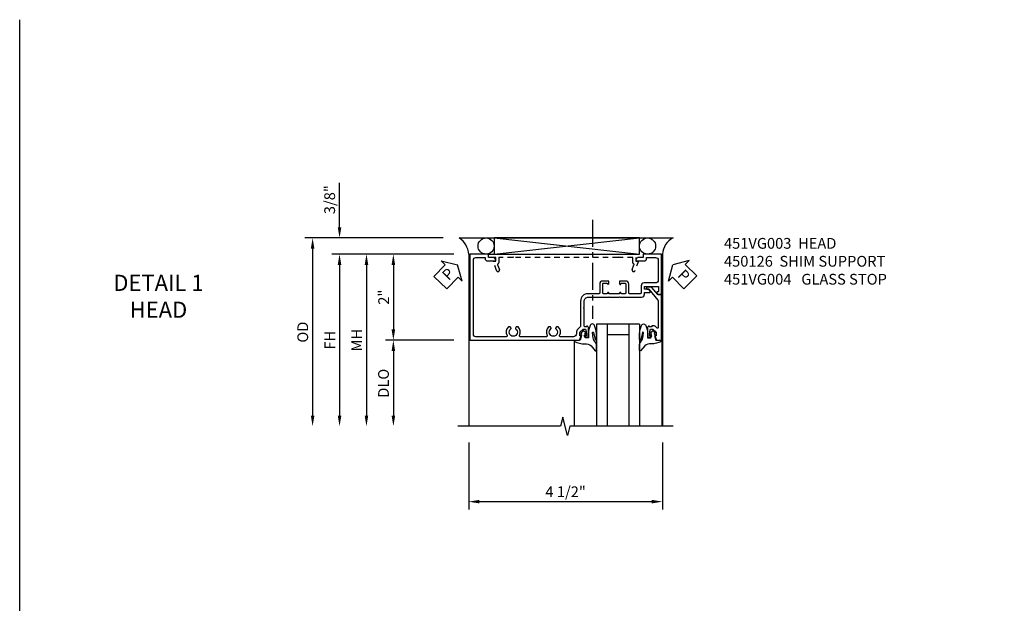
# Model space of a CAD drawing. Extents: x 0 to 91, y 0 to 57.9.
# Drawn here: x 0 to 22.9, y 44.4 to 57.9 of the extents above; entities that cross this region are included whole.
import ezdxf

# ---------------------------------------------------------------- set-up
doc = ezdxf.new("R2010")
doc.units = 0
doc.header["$LTSCALE"] = 0.5
doc.header["$MEASUREMENT"] = 0
doc.linetypes.add('CENTER', pattern=[2, 1.25, -0.25, 0.25, -0.25])
doc.linetypes.add('HIDDEN', pattern=[0.375, 0.25, -0.125])
doc.layers.get('0').update_dxf_attribs({"color": 4, "linetype": 'CONTINUOUS'})
for name, color, linetype in [('CENTER', 1, 'CENTER'), ('DIME', 2, 'CONTINUOUS'), ('FORMAT', 7, 'CONTINUOUS'), ('HIDDEN', 3, 'HIDDEN'), ('TEXT', 3, 'CONTINUOUS')]:
    doc.layers.add(name, color=color, linetype=linetype)
doc.styles.get("Standard").update_dxf_attribs({"font": 'arial.ttf'})
doc.dimstyles.new('EXT_ON-OFF', dxfattribs={"dimscale": 2, "dimtxt": 0.125, "dimasz": 0.125, "dimexe": 0.09, "dimexo": 0.1875, "dimgap": 0.05, "dimtad": 3, "dimdec": 5, "dimzin": 3, "dimdsep": 46, "dimlunit": 5, "dimtxsty": 'STANDARD', "dimcen": 0, "dimse2": 1, "dimazin": 0, "dimtfac": 1, "dimtdec": 4, "dimtofl": 0, "dimtmove": 0, "dimatfit": 0, "dimfxl": 1, "dimfrac": 2, "dimtolj": 1, "dimtzin": 3, "dimarcsym": 0})
doc.dimstyles.new('EXT_ON-ON', dxfattribs={"dimscale": 2, "dimtxt": 0.125, "dimasz": 0.125, "dimexe": 0.09, "dimexo": 0.1875, "dimgap": 0.05, "dimtad": 3, "dimdec": 5, "dimzin": 3, "dimdsep": 46, "dimlunit": 5, "dimtxsty": 'STANDARD', "dimcen": 0, "dimazin": 0, "dimtfac": 1, "dimtdec": 4, "dimtofl": 0, "dimtmove": 0, "dimatfit": 0, "dimfxl": 1, "dimfrac": 2, "dimtolj": 1, "dimtzin": 3, "dimarcsym": 0})

# ---------------------------------------------------------------- blocks, each defined once
blk = doc.blocks.new('*D1784')
at = {"layer": 'DIME', "color": 0, "lineweight": -2, "transparency": 16777216}
for p, q in [((-3.966, -3.375), (-3.966, -4.93)), ((0.534, -3.375), (0.534, -4.93)), ((-3.716, -4.75), (0.284, -4.75))]:
    blk.add_line(p, q, dxfattribs=at)
at = {"layer": 'DIME', "color": 0, "transparency": 16777216}
for points in [[(-3.716, -4.708), (-3.716, -4.791), (-3.966, -4.75)], [(0.284, -4.708), (0.284, -4.791), (0.534, -4.75)]]:
    blk.add_solid(points, dxfattribs=at)
at = {"layer": 'DIME', "color": 0, "transparency": 16777216, "insert": (-1.716, -4.52), "char_height": 0.25, "attachment_point": 5}
blk.add_mtext('\\A1;4 1/2"', dxfattribs=at)
blk = doc.blocks.new('PSEAL1')
at = {"layer": 'TEXT', "color": 7}
for p, q in [((-0.196, 0.21), (-0.196, 0.338)), ((-0.196, 0.338), (0, 0)), ((-0.575, 0.21), (-0.196, 0.21)), ((-0.575, 0.21), (-0.575, -0.21)), ((-0.196, -0.338), (0, 0)), ((-0.575, -0.21), (-0.196, -0.21)), ((-0.196, -0.21), (-0.196, -0.338))]:
    blk.add_line(p, q, dxfattribs=at)
at = {"layer": 'TEXT', "color": 3}
blk.add_text('P', height=0.25, dxfattribs=at).set_placement((-0.413, -0.116))
blk = doc.blocks.new('PSEAL2')
at = {"layer": 'TEXT', "color": 7}
for p, q in [((0.196, 0.338), (0, 0)), ((0.196, 0.21), (0.196, 0.338)), ((0.196, -0.338), (0, 0)), ((0.575, 0.21), (0.196, 0.21)), ((0.575, 0.21), (0.575, -0.21)), ((0.196, -0.21), (0.196, -0.338)), ((0.575, -0.21), (0.196, -0.21))]:
    blk.add_line(p, q, dxfattribs=at)
at = {"layer": 'TEXT', "color": 3}
blk.add_text('P', height=0.25, dxfattribs=at).set_placement((0.247, -0.116))
blk = doc.blocks.new('B451VG004')
blk.add_lwpolyline([(-0.235, -0.27), (-0.235, -0.175, -0.414214), (-0.225, -0.165), (-0.198, -0.165, -0.414214), (-0.188, -0.175), (-0.188, -0.215), (0.068, -0.429, 0.176321), (0.081, -0.434), (0.702, -0.434, 0.668164), (0.716, -0.4), (0.676, -0.36, -0.198902), (0.669, -0.343), (0.669, -0.288), (0.691, -0.288), (0.691, -0.226), (0.669, -0.226, -0.414214), (0.707, -0.188), (0.909, -0.188, -0.414214), (0.929, -0.208), (0.929, -0.237, -0.414214), (0.909, -0.257), (0.897, -0.257), (0.897, -0.228), (0.859, -0.228), (0.757, -0.25, 0.354119), (0.741, -0.27), (0.741, -0.312), (0.808, -0.379, 0.198912), (0.825, -0.386), (0.897, -0.386), (0.897, -0.357), (0.999, -0.393), (0.999, -0.514), (-0.063, -0.514), (-0.063, -0.424), (-0.228, -0.286, -0.2217)], format="xyb", close=True)
blk = doc.blocks.new('B027074-M')
blk.add_lwpolyline([(0.062, 0.144), (0.035, 0.149), (0.069, 0.257), (0.13, 0.261), (0.205, 0.259), (0.195, 0.29, 0.12571), (-0.037, 0.341, -0.226084), (-0.19, 0.391), (-0.286, 0.502, 0.644976), (-0.312, 0.49), (-0.31, 0.361, 0.151869), (-0.294, 0.316), (-0.255, 0.257, -0.029345), (-0.238, 0.205), (-0.221, 0.083, -0.653812), (-0.241, 0.076), (-0.285, 0.241, 0.888636), (-0.31, 0.239), (-0.31, 0.105, 0.064205), (-0.268, -0.084, 0.689636), (-0.165, -0.084, 0.070356), (-0.124, 0.105), (-0.124, 0.201), (-0.051, 0.201), (-0.029, 0.147), (-0.068, 0.142), (-0.034, 0.106), (-0.065, 0.084), (-0.004, 0.03), (0.052, 0.096), (0.027, 0.106)], format="xyb", close=True)
blk = doc.blocks.new('S451GT1000')
for p, q in [((-1, -0.625), (-1, -3)), ((0, -0.625), (-1, -0.625)), ((-0.75, -0.625), (-0.75, -3)), ((-0.25, -0.625), (-0.25, -3)), ((0, -0.625), (0, -3)), ((-0.25, -0.875), (-0.75, -0.875)), ((-1.518, -1), (-1.518, -3)), ((0.517, -1), (0.517, -3))]:
    blk.add_line(p, q)
at = {"rotation": 180}
blk.add_blockref('B027074-M', (-1.312, -0.742), dxfattribs=at)
at = {"xscale": -1, "rotation": 180}
blk.add_blockref('B027074-M', (0.312, -0.742), dxfattribs=at)
blk = doc.blocks.new('*D1785')
at = {"layer": 'DIME', "color": 0, "lineweight": -2, "transparency": 16777216}
for p, q in [((-6.966, 1.625), (-6.966, 2.653)), ((-4.56, 1.375), (-7.146, 1.375)), ((-4.313, 1), (-7.146, 1)), ((-6.966, 0.75), (-6.966, 0.5))]:
    blk.add_line(p, q, dxfattribs=at)
at = {"layer": 'DIME', "color": 0, "transparency": 16777216}
for points in [[(-7.007, 1.625), (-6.924, 1.625), (-6.966, 1.375)], [(-7.007, 0.75), (-6.924, 0.75), (-6.966, 1)]]:
    blk.add_solid(points, dxfattribs=at)
at = {"layer": 'DIME', "color": 0, "transparency": 16777216, "insert": (-7.195, 2.264), "char_height": 0.25, "attachment_point": 5, "rotation": 90}
blk.add_mtext('\\A1;3/8"', dxfattribs=at)
blk = doc.blocks.new('*D1786')
at = {"layer": 'DIME', "color": 0, "lineweight": -2, "transparency": 16777216}
for p, q in [((-4.313, -1), (-5.896, -1)), ((-5.716, -1.25), (-5.716, -2.75))]:
    blk.add_line(p, q, dxfattribs=at)
at = {"layer": 'DIME', "color": 0, "transparency": 16777216}
for points in [[(-5.757, -1.25), (-5.674, -1.25), (-5.716, -1)], [(-5.757, -2.75), (-5.674, -2.75), (-5.716, -3)]]:
    blk.add_solid(points, dxfattribs=at)
at = {"layer": 'DIME', "color": 0, "transparency": 16777216, "insert": (-5.945, -2), "char_height": 0.25, "attachment_point": 5, "rotation": 90}
blk.add_mtext('\\A1;DLO', dxfattribs=at)
blk = doc.blocks.new('*D1787')
at = {"layer": 'DIME', "color": 0, "lineweight": -2, "transparency": 16777216}
for p, q in [((-4.313, 1), (-5.896, 1)), ((-5.716, 0.75), (-5.716, -0.75)), ((-4.313, -1), (-5.896, -1))]:
    blk.add_line(p, q, dxfattribs=at)
at = {"layer": 'DIME', "color": 0, "transparency": 16777216}
for points in [[(-5.757, 0.75), (-5.674, 0.75), (-5.716, 1)], [(-5.757, -0.75), (-5.674, -0.75), (-5.716, -1)]]:
    blk.add_solid(points, dxfattribs=at)
at = {"layer": 'DIME', "color": 0, "transparency": 16777216, "insert": (-5.941, 0), "char_height": 0.25, "attachment_point": 5, "rotation": 90}
blk.add_mtext('\\A1;2"', dxfattribs=at)
blk = doc.blocks.new('*D1788')
at = {"layer": 'DIME', "color": 0, "lineweight": -2, "transparency": 16777216}
for p, q in [((-4.313, 1), (-7.146, 1)), ((-6.966, 0.75), (-6.966, -2.75))]:
    blk.add_line(p, q, dxfattribs=at)
at = {"layer": 'DIME', "color": 0, "transparency": 16777216}
for points in [[(-7.007, 0.75), (-6.924, 0.75), (-6.966, 1)], [(-7.007, -2.75), (-6.924, -2.75), (-6.966, -3)]]:
    blk.add_solid(points, dxfattribs=at)
at = {"layer": 'DIME', "color": 0, "transparency": 16777216, "insert": (-7.191, -1), "char_height": 0.25, "attachment_point": 5, "rotation": 90}
blk.add_mtext('\\A1;FH  ', dxfattribs=at)
blk = doc.blocks.new('*D1789')
at = {"layer": 'DIME', "color": 0, "lineweight": -2, "transparency": 16777216}
for p, q in [((-4.56, 1.375), (-7.771, 1.375)), ((-7.591, 1.125), (-7.591, -2.75))]:
    blk.add_line(p, q, dxfattribs=at)
at = {"layer": 'DIME', "color": 0, "transparency": 16777216}
for points in [[(-7.632, 1.125), (-7.549, 1.125), (-7.591, 1.375)], [(-7.632, -2.75), (-7.549, -2.75), (-7.591, -3)]]:
    blk.add_solid(points, dxfattribs=at)
at = {"layer": 'DIME', "color": 0, "transparency": 16777216, "insert": (-7.82, -0.812), "char_height": 0.25, "attachment_point": 5, "rotation": 90}
blk.add_mtext('\\A1;OD  ', dxfattribs=at)
blk = doc.blocks.new('*D1790')
at = {"layer": 'DIME', "color": 0, "lineweight": -2, "transparency": 16777216}
for p, q in [((-4.313, 1), (-6.521, 1)), ((-6.341, 0.75), (-6.341, -2.75))]:
    blk.add_line(p, q, dxfattribs=at)
at = {"layer": 'DIME', "color": 0, "transparency": 16777216}
for points in [[(-6.382, 0.75), (-6.299, 0.75), (-6.341, 1)], [(-6.382, -2.75), (-6.299, -2.75), (-6.341, -3)]]:
    blk.add_solid(points, dxfattribs=at)
at = {"layer": 'DIME', "color": 0, "transparency": 16777216, "insert": (-6.566, -1), "char_height": 0.25, "attachment_point": 5, "rotation": 90}
blk.add_mtext('\\A1;MH', dxfattribs=at)
blk = doc.blocks.new('B451VG003')
blk.add_lwpolyline([(-0.095, -0.406), (-0.063, -0.424), (-0.063, -0.514), (-1, -0.514), (-1, -0.084), (-0.92, -0.084), (-0.92, 0.024, -0.414214), (-0.858, 0.086), (-0.84, 0.086), (-0.84, -0.102, -0.414214), (-0.902, -0.164), (-0.92, -0.164), (-0.92, -0.374, 0.414214), (-0.86, -0.434), (-0.391, -0.434, 0.414214), (-0.331, -0.374), (-0.331, -0.107, -0.414214), (-0.261, -0.037), (-0.1, -0.037, 0.414214), (-0.08, -0.017), (-0.08, 0.231, 0.414214), (-0.1, 0.251), (-0.305, 0.251, -0.414214), (-0.375, 0.321), (-0.375, 0.462), (-0.31, 0.462, -1.008231), (-0.31, 0.431, 0.419023), (-0.325, 0.416), (-0.325, 0.336, 0.414214), (-0.31, 0.321), (-0.095, 0.321, 0.414214), (-0.08, 0.336), (-0.08, 0.416, 0.414214), (-0.095, 0.431), (-0.096, 0.431, -1), (-0.096, 0.462), (-0.08, 0.462), (-0.08, 0.712), (-0.096, 0.712, -1.008231), (-0.095, 0.743, 0.419023), (-0.08, 0.758), (-0.08, 0.838, 0.414214), (-0.095, 0.853), (-0.31, 0.853, 0.414214), (-0.325, 0.838), (-0.325, 0.758, 0.414214), (-0.31, 0.743), (-0.31, 0.743, -1), (-0.31, 0.712), (-0.375, 0.712), (-0.375, 0.853, -0.414214), (-0.305, 0.923), (-0.1, 0.923, 0.414214), (-0.08, 0.943), (-0.08, 1.198, -0.414214), (0.09, 1.368), (0.67, 1.368, 0.19902), (0.684, 1.374), (0.746, 1.435, -0.19902), (0.82, 1.466), (0.85, 1.466, 0.414214), (0.92, 1.536), (0.92, 1.838, 0.568098), (0.89, 1.855, -0.339754), (0.692, 1.887), (0.692, 1.931), (0.721, 1.948, -0.386545), (0.735, 1.945, 3.127286), (0.735, 2.056, -0.386545), (0.721, 2.053), (0.692, 2.07), (0.692, 2.114, -0.339754), (0.89, 2.146, 0.568098), (0.92, 2.163), (0.92, 2.769, 0.568098), (0.89, 2.786, -0.339754), (0.692, 2.818), (0.692, 2.862), (0.721, 2.879, -0.386545), (0.735, 2.876, 3.127286), (0.735, 2.987, -0.386545), (0.721, 2.984), (0.692, 3.001), (0.692, 3.045, -0.339754), (0.89, 3.077, 0.568098), (0.92, 3.094), (0.92, 3.798, 0.414214), (0.86, 3.858), (-0.86, 3.858, 0.414214), (-0.92, 3.798), (-0.92, 3.588), (-0.902, 3.588, -0.414214), (-0.84, 3.526), (-0.84, 3.338), (-0.858, 3.338, -0.414214), (-0.92, 3.4), (-0.92, 3.508), (-1, 3.508), (-1, 3.938), (1, 3.938), (1, 1.393), (0.897, 1.357), (0.897, 1.386), (0.826, 1.386, 0.198912), (0.808, 1.379), (0.741, 1.312), (0.741, 1.27, 0.354119), (0.757, 1.25), (0.859, 1.228), (0.897, 1.228), (0.897, 1.257), (0.909, 1.257, -0.414214), (0.929, 1.237), (0.929, 1.208, -0.414214), (0.909, 1.188), (0.708, 1.188, -0.414214), (0.669, 1.226), (0.691, 1.226), (0.691, 1.263, 0.414214), (0.666, 1.288), (0.26, 1.288), (0.25, 1.298), (0.24, 1.288), (0.1, 1.288, 0.414214), (0, 1.188), (0, 0.722), (-0.01, 0.712), (0, 0.702), (0, 0.472), (-0.01, 0.462), (0, 0.452), (0, -0.047, -0.414214), (-0.07, -0.117), (-0.108, -0.117), (-0.108, -0.226, -0.577013), (-0.138, -0.244), (-0.188, -0.215), (-0.188, -0.117), (-0.251, -0.117), (-0.251, -0.424, 0.414214), (-0.231, -0.444), (-0.145, -0.444, 0.414214), (-0.125, -0.424), (-0.125, -0.423, -0.578173)], format="xyb", close=True)
blk = doc.blocks.new('B450126-S')
blk.add_lwpolyline([(0.674, 1.679, -0.315299), (0.655, 1.693), (0.654, 1.696, 0.415727), (0.628, 1.707), (0.516, 1.667, -0.998593), (0.492, 1.732), (0.709, 1.811), (0.709, 1.749), (0.795, 1.749), (0.795, 1.919), (0.875, 1.919), (0.875, -1.67), (0.795, -1.67), (0.795, -1.5), (0.709, -1.5), (0.709, -1.563), (0.492, -1.484, -1.000483), (0.516, -1.418), (0.628, -1.459, 0.414245), (0.654, -1.447), (0.655, -1.444, -0.315517), (0.674, -1.43), (0.795, -1.43), (0.795, -1.104), (0.805, -1.094), (0.795, -1.084), (0.795, 1.333), (0.805, 1.343), (0.795, 1.353), (0.795, 1.679), (0.674, 1.679)], format="xyb", close=True)
blk = doc.blocks.new('S451BH03KCADS')
for p, q in [((-4.184559, 1.375), (0.780748, 1.375)), ((-3.3755, 1.375), (-0.0005, 1)), ((-3.3755, 1), (-0.0005, 1.375)), ((-3.965811, 1), (-3.965811, -2.99968)), ((0.534189, 1), (0.534189, -2.99968)), ((0.534189, -1), (0.534189, -3))]:
    blk.add_line(p, q)
blk.add_lwpolyline([(-3.3755, 1.375), (-3.3755, 1), (-0.0005, 1), (-0.0005, 1.375)], close=True)
blk.add_lwpolyline([(0.784189, -3), (-1.621039, -3), (-1.673959, -3.212252), (-1.77988, -2.787428), (-1.8328, -2.99968), (-4.215811, -2.99968)])
for centre in [(-3.563, 1.187125), (0.187, 1.187125)]:
    blk.add_circle(centre, 0.1875)
for centre, radius, start, end in [((-4.456171, 0.96526), 0.491589, 4.0524033, 56.4600981), ((0.969758, 0.982173), 0.435933, 115.6946115, 177.6562904)]:
    blk.add_arc(centre, radius, start, end)
at = {"layer": 'CENTER'}
blk.add_line((-1.089009, 1.794878), (-1.089009, -0.501962), dxfattribs=at)
for name, p, rotation in [('PSEAL1', (-4.227839, 0.75), 46.21203525705657), ('PSEAL2', (0.772161, 0.75), 315.0000000000002)]:
    blk.add_blockref(name, p, dxfattribs=dict(rotation=rotation))
at = {"xscale": -1, "rotation": 90}
for name in ['B451VG003', 'B451VG004']:
    blk.add_blockref(name, (0, 0), dxfattribs=at)
blk.add_blockref('S451GT1000', (0, 0))
at = {"layer": 'HIDDEN', "rotation": 90}
blk.add_blockref('B450126-S', (-1.587524, 0.125075), dxfattribs=at)
at = {"layer": 'DIME'}
for base, p2, picture, middle in [((-6.965811, 1.375), (-4.184559, 1.375), '*D1785', (-7.195159, 2.264222)), ((-5.715811, -1), (-3.938, -1), '*D1787', (-5.941322, 0))]:
    dim = blk.add_linear_dim(base=base, p1=(-3.938, 1), p2=p2, angle=270, dimstyle='EXT_ON-ON', override={"dimpost": '"'}, dxfattribs=at)
    dim.commit()
    dim.dimension.update_dxf_attribs({"geometry": picture, "text_midpoint": middle})
for base, p1, angle, text, picture, middle in [((-7.590811, -2.99968), (-4.184559, 1.375), 270, 'OD  ', '*D1789', (-7.820159, -0.81234)), ((-6.965811, -2.99968), (-3.938, 1), 270, 'FH  ', '*D1788', (-7.190811, -0.99984)), ((-6.340811, -2.99968), (-3.938, 1), 90, 'MH', '*D1790', (-6.565811, -0.99984)), ((-5.715811, -2.99968), (-3.938, -1), 270, 'DLO', '*D1786', (-5.945159, -1.99984))]:
    dim = blk.add_linear_dim(base=base, p1=p1, p2=(-4.215811, -2.99968), angle=angle, text=text, dimstyle='EXT_ON-OFF', override={"dimpost": '"'}, dxfattribs=at)
    dim.commit()
    dim.dimension.update_dxf_attribs({"geometry": picture, "text_midpoint": middle})
dim = blk.add_linear_dim(base=(0.534189, -4.74968), p1=(-3.965811, -2.99968), p2=(0.534189, -3), dimstyle='EXT_ON-ON', override={"dimpost": '"'}, dxfattribs=at)
dim.commit()
dim.dimension.update_dxf_attribs({"geometry": '*D1784', "text_midpoint": (-1.715811, -4.520417)})

msp = doc.modelspace()

# ---------------------------------------------------------------- linework, layer by layer
at = {"layer": 'FORMAT'}
msp.add_lwpolyline([(90.954, 0), (0, 0), (0, 57.914)], dxfattribs=at)

# ---------------------------------------------------------------- block references
msp.add_blockref('S451BH03KCADS', (14.393, 51.469))

# ---------------------------------------------------------------- texts
at = {"layer": 'TEXT'}
for s, insert, char_height, width, attachment_point in [('\\A1;451VG003  HEAD\\P450126  SHIM SUPPORT\\P451VG004   GLASS STOP ', (16.354, 52.844), 0.25, 8.9651, 1), ('DETAIL 1 \\PHEAD\\P ', (3.222, 51.989), 0.375, 5.68197, 2)]:
    msp.add_mtext(s, dxfattribs=dict(at, insert=insert, char_height=char_height, width=width, attachment_point=attachment_point))

doc.saveas('drawing.dxf')
